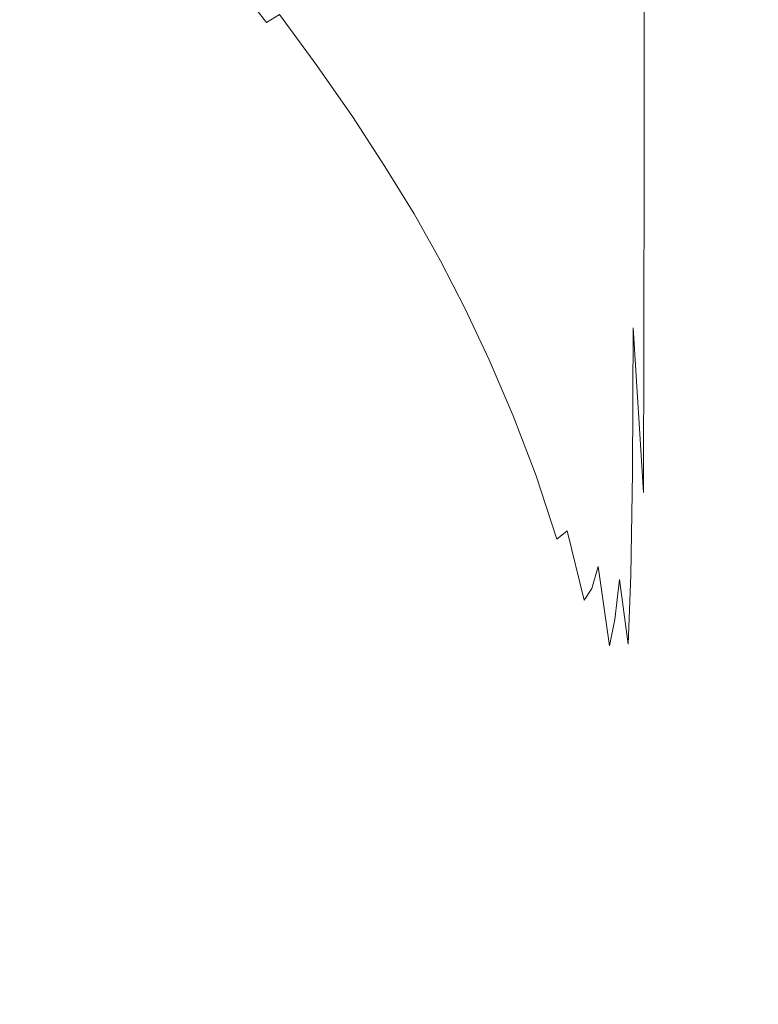
# Model space of a CAD drawing. Extents: x -749 to 751, y -887 to 113.
# Drawn here: x 495 to 665, y -471 to -245 of the extents above; entities that cross this region are included whole.
import ezdxf

# ---------------------------------------------------------------- set-up
doc = ezdxf.new("R2010")
doc.units = 0
doc.header["$LTSCALE"] = 500
doc.header["$MEASUREMENT"] = 0
doc.layers.add('CORNEA_CERAMIKA', color=7, linetype='Continuous')

msp = doc.modelspace()

# ---------------------------------------------------------------- linework, layer by layer
at = {"layer": 'CORNEA_CERAMIKA', "lineweight": 0}
for points, invisible_edges in [([(600.89, -238.41, 155.58), (605.8, -248.44, 155.6), (615.22, -229.05, 157.52), (611.3, -218.28, 157.46)], 15), ([(625.92, -221.75, 159.44), (619.04, -242.06, 157.65), (622.92, -258.15, 157.86), (625.92, -221.75, 159.44)], 15), ([(622.92, -258.15, 157.86), (628.75, -233.09, 159.79), (625.92, -221.75, 159.44), (622.92, -258.15, 157.86)], 15), ([(492.14, -253.24, 71.6), (511.33, -239.64, 104.21), (502.7, -229.63, 104.21), (483.77, -243.31, 71.6)], 15), ([(600.89, -238.41, 155.58), (595.51, -228.79, 155.58), (582.48, -241.87, 153.72), (589.29, -252.66, 153.72)], 15), ([(615.22, -229.05, 157.52), (605.8, -248.44, 155.6), (610.4, -259.62, 155.65), (615.22, -229.05, 157.52)], 15), ([(610.4, -259.62, 155.65), (619.04, -242.06, 157.65), (615.22, -229.05, 157.52), (610.4, -259.62, 155.65)], 15), ([(519.71, -250.01, 104.21), (531.95, -241.62, 124.6), (523.35, -231.12, 124.6), (511.33, -239.64, 104.21)], 15), ([(554.68, -243.6, 146.88), (545.88, -232.28, 146.88), (542.95, -234.18, 142.5), (551.68, -245.44, 142.5)], 7), ([(547.64, -248, 136.22), (551.68, -245.44, 142.5), (542.95, -234.18, 142.5), (539, -236.82, 136.22)], 13), ([(566.15, -251.87, 149.87), (569.8, -244.52, 151.98), (561.51, -233.1, 151.98), (557.62, -240.23, 149.87)], 15), ([(628.75, -233.09, 159.79), (622.92, -258.15, 157.86), (627.1, -280.16, 158.33), (628.75, -233.09, 159.79)], 15), ([(630.61, -277.35, 159.77), (628.75, -233.09, 159.79), (627.1, -280.16, 158.33), (630.61, -277.35, 159.77)], 15), ([(628.75, -233.09, 159.79), (630.61, -277.35, 159.77), (631.13, -237.73, 160.44), (628.75, -233.09, 159.79)], 15), ([(539, -236.82, 136.22), (531.95, -241.62, 124.6), (540.43, -252.67, 124.6), (547.64, -248, 136.22)], 15), ([(648.71, -237.7, 176.78), (648.79, -277.74, 176.72), (656.4, -277.92, 185.59), (656.25, -237.11, 185.63)], 15), ([(656.25, -237.11, 185.63), (656.4, -277.92, 185.59), (664.06, -278.1, 194.63), (663.85, -236.55, 194.65)], 15), ([(663.85, -236.55, 194.65), (664.06, -278.1, 194.63), (670.67, -278.2, 202.48), (670.4, -236.04, 202.49)], 15), ([(589.29, -252.66, 153.72), (595.36, -262.98, 153.72), (605.8, -248.44, 155.6), (600.89, -238.41, 155.58)], 15), ([(630.61, -277.35, 159.77), (632.73, -276.33, 160.74), (633.03, -238.75, 161.14), (631.13, -237.73, 160.44)], 15), ([(634.23, -276.63, 161.38), (634.38, -239.17, 161.62), (633.03, -238.75, 161.14), (632.73, -276.33, 160.74)], 15), ([(635.85, -277.35, 162.5), (635.92, -239.15, 162.64), (634.38, -239.17, 161.62), (634.23, -276.63, 161.38)], 15), ([(638.32, -277.58, 164.9), (638.34, -238.81, 165), (635.92, -239.15, 162.64), (635.85, -277.35, 162.5)], 15), ([(638.34, -238.81, 165), (638.32, -277.58, 164.9), (642.39, -277.61, 169.37), (642.36, -238.28, 169.45)], 14), ([(642.36, -238.28, 169.45), (642.39, -277.61, 169.37), (648.79, -277.74, 176.72), (648.71, -237.7, 176.78)], 15), ([(500.19, -263.41, 71.6), (519.71, -250.01, 104.21), (511.33, -239.64, 104.21), (492.14, -253.24, 71.6)], 15), ([(527.91, -260.83, 104.21), (540.43, -252.67, 124.6), (531.95, -241.62, 124.6), (519.71, -250.01, 104.21)], 15), ([(566.15, -251.87, 149.87), (557.62, -240.23, 149.87), (554.68, -243.6, 146.88), (563.23, -255.27, 146.88)], 11), ([(563.23, -255.27, 146.88), (554.68, -243.6, 146.88), (551.68, -245.44, 142.5), (560.16, -257.04, 142.5)], 15), ([(589.29, -252.66, 153.72), (582.48, -241.87, 153.72), (569.8, -244.52, 151.98), (577.67, -256, 151.98)], 15), ([(619.04, -242.06, 157.65), (610.4, -259.62, 155.65), (614.86, -272.74, 155.75), (619.04, -242.06, 157.65)], 15), ([(614.86, -272.74, 155.75), (622.92, -258.15, 157.86), (619.04, -242.06, 157.65), (614.86, -272.74, 155.75)], 15), ([(556.02, -259.5, 136.22), (560.16, -257.04, 142.5), (551.68, -245.44, 142.5), (547.64, -248, 136.22)], 15), ([(566.15, -251.87, 149.87), (574.24, -263.57, 149.87), (577.67, -256, 151.98), (569.8, -244.52, 151.98)], 15), ([(547.64, -248, 136.22), (540.43, -252.67, 124.6), (548.63, -263.99, 124.6), (556.02, -259.5, 136.22)], 15), ([(595.36, -262.98, 153.72), (600.88, -273.43, 153.72), (610.4, -259.62, 155.65), (605.8, -248.44, 155.6)], 15), ([(507.94, -273.86, 71.6), (527.91, -260.83, 104.21), (519.71, -250.01, 104.21), (500.19, -263.41, 71.6)], 15), ([(535.79, -271.85, 104.21), (548.63, -263.99, 124.6), (540.43, -252.67, 124.6), (527.91, -260.83, 104.21)], 15), ([(566.15, -251.87, 149.87), (563.23, -255.27, 146.88), (571.36, -266.99, 146.88), (574.24, -263.57, 149.87)], 15), ([(589.29, -252.66, 153.72), (577.67, -256, 151.98), (584.94, -267.24, 151.98), (589.29, -252.66, 153.72)], 15), ([(591.41, -277.96, 151.98), (595.36, -262.98, 153.72), (589.29, -252.66, 153.72), (584.94, -267.24, 151.98)], 15), ([(500.19, -263.41, 71.6), (492.14, -253.24, 71.6), (471.29, -283.24, 23.34), (478.39, -293.14, 23.34)], 15), ([(563.23, -255.27, 146.88), (560.16, -257.04, 142.5), (568.2, -268.67, 142.5), (571.36, -266.99, 146.88)], 7), ([(556.02, -259.5, 136.22), (563.96, -271.03, 136.22), (568.2, -268.67, 142.5), (560.16, -257.04, 142.5)], 15), ([(574.24, -263.57, 149.87), (581.71, -275.01, 149.87), (584.94, -267.24, 151.98), (577.67, -256, 151.98)], 15), ([(556.02, -259.5, 136.22), (548.63, -263.99, 124.6), (556.38, -275.32, 124.6), (563.96, -271.03, 136.22)], 15), ([(614.86, -272.74, 155.75), (610.4, -259.62, 155.65), (600.88, -273.43, 153.72), (606.02, -284.59, 153.75)], 15), ([(622.92, -258.15, 157.86), (614.86, -272.74, 155.75), (619.36, -288.57, 155.92), (622.92, -258.15, 157.86)], 15), ([(619.36, -288.57, 155.92), (627.1, -280.16, 158.33), (622.92, -258.15, 157.86), (619.36, -288.57, 155.92)], 15), ([(515.32, -284.39, 71.6), (535.79, -271.85, 104.21), (527.91, -260.83, 104.21), (507.94, -273.86, 71.6)], 15), ([(507.94, -273.86, 71.6), (500.19, -263.41, 71.6), (478.39, -293.14, 23.34), (485.01, -302.95, 23.34)], 15), ([(543.21, -282.83, 104.21), (556.38, -275.32, 124.6), (548.63, -263.99, 124.6), (535.79, -271.85, 104.21)], 15), ([(574.24, -263.57, 149.87), (571.36, -266.99, 146.88), (578.85, -278.45, 146.88), (581.71, -275.01, 149.87)], 13), ([(597.28, -288.64, 151.98), (595.36, -262.98, 153.72), (591.41, -277.96, 151.98), (597.28, -288.64, 151.98)], 15), ([(595.36, -262.98, 153.72), (597.28, -288.64, 151.98), (600.88, -273.43, 153.72), (595.36, -262.98, 153.72)], 15), ([(563.96, -271.03, 136.22), (571.28, -282.29, 136.22), (575.62, -280.05, 142.5), (568.2, -268.67, 142.5)], 15), ([(571.36, -266.99, 146.88), (568.2, -268.67, 142.5), (575.62, -280.05, 142.5), (578.85, -278.45, 146.88)], 15), ([(588.36, -285.9, 149.87), (591.41, -277.96, 151.98), (584.94, -267.24, 151.98), (581.71, -275.01, 149.87)], 15), ([(563.96, -271.03, 136.22), (556.38, -275.32, 124.6), (563.52, -286.38, 124.6), (571.28, -282.29, 136.22)], 15), ([(522.22, -294.82, 71.6), (543.21, -282.83, 104.21), (535.79, -271.85, 104.21), (515.32, -284.39, 71.6)], 15), ([(619.36, -288.57, 155.92), (614.86, -272.74, 155.75), (606.02, -284.59, 153.75), (610.97, -297.08, 153.8)], 15), ([(485.01, -302.95, 23.34), (491.14, -312.58, 23.34), (515.32, -284.39, 71.6), (507.94, -273.86, 71.6)], 15), ([(550.04, -293.54, 104.21), (563.52, -286.38, 124.6), (556.38, -275.32, 124.6), (543.21, -282.83, 104.21)], 15), ([(588.36, -285.9, 149.87), (581.71, -275.01, 149.87), (578.85, -278.45, 146.88), (585.53, -289.36, 146.88)], 11), ([(597.28, -288.64, 151.98), (606.02, -284.59, 153.75), (600.88, -273.43, 153.72), (597.28, -288.64, 151.98)], 15), ([(627.1, -280.16, 158.33), (631.21, -312.69, 159.37), (630.61, -277.35, 159.77), (627.1, -280.16, 158.33)], 15), ([(630.61, -277.35, 159.77), (632.92, -309.4, 160.37), (632.73, -276.33, 160.74), (630.61, -277.35, 159.77)], 15), ([(632.92, -309.4, 160.37), (630.61, -277.35, 159.77), (631.21, -312.69, 159.37), (632.92, -309.4, 160.37)], 15), ([(632.92, -309.4, 160.37), (634.23, -276.63, 161.38), (632.73, -276.33, 160.74), (632.92, -309.4, 160.37)], 15), ([(634.23, -276.63, 161.38), (632.92, -309.4, 160.37), (634.22, -311.6, 161.05), (634.23, -276.63, 161.38)], 15), ([(634.22, -311.6, 161.05), (635.85, -277.35, 162.5), (634.23, -276.63, 161.38), (634.22, -311.6, 161.05)], 15), ([(635.85, -277.35, 162.5), (634.22, -311.6, 161.05), (635.78, -315.53, 162.2), (635.85, -277.35, 162.5)], 15), ([(638.32, -277.58, 164.9), (635.85, -277.35, 162.5), (635.78, -315.53, 162.2), (638.28, -317.47, 164.64)], 7), ([(642.39, -277.61, 169.37), (638.32, -277.58, 164.9), (638.28, -317.47, 164.64), (642.41, -318.52, 169.16)], 15), ([(642.41, -318.52, 169.16), (648.88, -319.79, 176.56), (648.79, -277.74, 176.72), (642.39, -277.61, 169.37)], 15), ([(648.88, -319.79, 176.56), (656.55, -321.13, 185.48), (656.4, -277.92, 185.59), (648.79, -277.74, 176.72)], 15), ([(664.06, -278.1, 194.63), (656.4, -277.92, 185.59), (656.55, -321.13, 185.48), (664.28, -322.35, 194.56)], 15), ([(577.8, -293.01, 136.22), (582.23, -290.88, 142.5), (575.62, -280.05, 142.5), (571.28, -282.29, 136.22)], 15), ([(585.53, -289.36, 146.88), (578.85, -278.45, 146.88), (575.62, -280.05, 142.5), (582.23, -290.88, 142.5)], 15), ([(594.4, -296.68, 149.87), (597.28, -288.64, 151.98), (591.41, -277.96, 151.98), (588.36, -285.9, 149.87)], 15), ([(627.1, -280.16, 158.33), (619.36, -288.57, 155.92), (623.48, -308.85, 156.06), (627.1, -280.16, 158.33)], 15), ([(626.8, -335.35, 156.11), (627.1, -280.16, 158.33), (623.48, -308.85, 156.06), (626.8, -335.35, 156.11)], 15), ([(627.1, -280.16, 158.33), (626.8, -335.35, 156.11), (629.15, -321.37, 157.98), (627.1, -280.16, 158.33)], 15), ([(631.21, -312.69, 159.37), (627.1, -280.16, 158.33), (629.15, -321.37, 157.98), (631.21, -312.69, 159.37)], 15), ([(670.67, -278.2, 202.48), (664.06, -278.1, 194.63), (664.28, -322.35, 194.56), (670.93, -323.3, 202.44)], 15), ([(571.28, -282.29, 136.22), (563.52, -286.38, 124.6), (569.89, -296.92, 124.6), (577.8, -293.01, 136.22)], 15), ([(491.14, -312.58, 23.34), (496.73, -321.9, 23.34), (522.22, -294.82, 71.6), (515.32, -284.39, 71.6)], 15), ([(528.55, -304.98, 71.6), (550.04, -293.54, 104.21), (543.21, -282.83, 104.21), (522.22, -294.82, 71.6)], 15), ([(610.97, -297.08, 153.8), (606.02, -284.59, 153.75), (597.28, -288.64, 151.98), (602.76, -299.78, 152)], 15), ([(556.14, -303.75, 104.21), (569.89, -296.92, 124.6), (563.52, -286.38, 124.6), (550.04, -293.54, 104.21)], 15), ([(594.4, -296.68, 149.87), (588.36, -285.9, 149.87), (585.53, -289.36, 146.88), (591.59, -300.12, 146.88)], 11), ([(594.4, -296.68, 149.87), (600.03, -307.77, 149.88), (602.76, -299.78, 152), (597.28, -288.64, 151.98)], 15), ([(610.97, -297.08, 153.8), (615.92, -311.49, 153.89), (623.48, -308.85, 156.06), (619.36, -288.57, 155.92)], 15), ([(583.75, -303.59, 136.22), (588.25, -301.56, 142.5), (582.23, -290.88, 142.5), (577.8, -293.01, 136.22)], 15), ([(591.59, -300.12, 146.88), (585.53, -289.36, 146.88), (582.23, -290.88, 142.5), (588.25, -301.56, 142.5)], 15), ([(534.22, -314.66, 71.6), (556.14, -303.75, 104.21), (550.04, -293.54, 104.21), (528.55, -304.98, 71.6)], 15), ([(577.8, -293.01, 136.22), (569.89, -296.92, 124.6), (575.69, -307.3, 124.6), (583.75, -303.59, 136.22)], 15), ([(496.73, -321.9, 23.34), (501.76, -330.82, 23.34), (528.55, -304.98, 71.6), (522.22, -294.82, 71.6)], 15), ([(561.7, -313.81, 104.21), (575.69, -307.3, 124.6), (569.89, -296.92, 124.6), (556.14, -303.75, 104.21)], 15), ([(594.4, -296.68, 149.87), (591.59, -300.12, 146.88), (597.27, -311.15, 146.88), (600.03, -307.77, 149.88)], 13), ([(608.02, -311.86, 152.02), (610.97, -297.08, 153.8), (602.76, -299.78, 152), (600.03, -307.77, 149.88)], 15), ([(613.27, -325.39, 152.05), (610.97, -297.08, 153.8), (608.02, -311.86, 152.02), (613.27, -325.39, 152.05)], 15), ([(610.97, -297.08, 153.8), (613.27, -325.39, 152.05), (615.92, -311.49, 153.89), (610.97, -297.08, 153.8)], 15), ([(591.59, -300.12, 146.88), (588.25, -301.56, 142.5), (593.89, -312.5, 142.5), (597.27, -311.15, 146.88)], 15), ([(583.75, -303.59, 136.22), (589.33, -314.42, 136.22), (593.89, -312.5, 142.5), (588.25, -301.56, 142.5)], 15), ([(534.22, -314.66, 71.6), (528.55, -304.98, 71.6), (501.76, -330.82, 23.34), (506.36, -339.62, 23.34)], 15), ([(539.39, -324.22, 71.6), (561.7, -313.81, 104.21), (556.14, -303.75, 104.21), (534.22, -314.66, 71.6)], 15), ([(583.75, -303.59, 136.22), (575.69, -307.3, 124.6), (581.15, -317.94, 124.61), (589.33, -314.42, 136.22)], 15), ([(566.92, -324.11, 104.21), (581.15, -317.94, 124.61), (575.69, -307.3, 124.6), (561.7, -313.81, 104.21)], 15), ([(600.03, -307.77, 149.88), (597.27, -311.15, 146.88), (602.76, -322.86, 146.88), (605.46, -319.62, 149.88)], 13), ([(608.02, -311.86, 152.02), (600.03, -307.77, 149.88), (605.46, -319.62, 149.88), (608.02, -311.86, 152.02)], 15), ([(623.48, -308.85, 156.06), (615.92, -311.49, 153.89), (620.54, -328.61, 153.99), (623.48, -308.85, 156.06)], 15), ([(620.54, -328.61, 153.99), (626.8, -335.35, 156.11), (623.48, -308.85, 156.06), (620.54, -328.61, 153.99)], 15), ([(631.21, -312.69, 159.37), (633.17, -331.14, 160.07), (632.92, -309.4, 160.37), (631.21, -312.69, 159.37)], 15), ([(633.17, -331.14, 160.07), (634.22, -311.6, 161.05), (632.92, -309.4, 160.37), (633.17, -331.14, 160.07)], 15), ([(597.27, -311.15, 146.88), (593.89, -312.5, 142.5), (599.37, -324.12, 142.5), (602.76, -322.86, 146.88)], 15), ([(618.23, -340.59, 152.12), (615.92, -311.49, 153.89), (613.27, -325.39, 152.05), (618.23, -340.59, 152.12)], 15), ([(615.92, -311.49, 153.89), (618.23, -340.59, 152.12), (620.54, -328.61, 153.99), (615.92, -311.49, 153.89)], 15), ([(634.22, -311.6, 161.05), (633.17, -331.14, 160.07), (634.08, -340.61, 160.48), (634.22, -311.6, 161.05)], 15), ([(634.08, -340.61, 160.48), (635.78, -315.53, 162.2), (634.22, -311.6, 161.05), (634.08, -340.61, 160.48)], 15), ([(459.81, -341.45, -32.47), (464.1, -349.48, -32.47), (496.73, -321.9, 23.34), (491.14, -312.58, 23.34)], 15), ([(544.23, -333.98, 71.6), (566.92, -324.11, 104.21), (561.7, -313.81, 104.21), (539.39, -324.22, 71.6)], 15), ([(589.33, -314.42, 136.22), (594.76, -325.91, 136.22), (599.37, -324.12, 142.5), (593.89, -312.5, 142.5)], 15), ([(610.9, -332.66, 149.89), (608.02, -311.86, 152.02), (605.46, -319.62, 149.88), (610.9, -332.66, 149.89)], 15), ([(608.02, -311.86, 152.02), (610.9, -332.66, 149.89), (613.27, -325.39, 152.05), (608.02, -311.86, 152.02)], 15), ([(629.15, -321.37, 157.98), (632.37, -341.18, 159.29), (631.21, -312.69, 159.37), (629.15, -321.37, 157.98)], 15), ([(633.17, -331.14, 160.07), (631.21, -312.69, 159.37), (632.37, -341.18, 159.29), (633.17, -331.14, 160.07)], 15), ([(506.36, -339.62, 23.34), (510.64, -348.58, 23.34), (539.39, -324.22, 71.6), (534.22, -314.66, 71.6)], 15), ([(589.33, -314.42, 136.22), (581.15, -317.94, 124.61), (586.45, -329.21, 124.61), (594.76, -325.91, 136.22)], 15), ([(635.78, -315.53, 162.2), (634.08, -340.61, 160.48), (635.61, -348.8, 161.64), (635.78, -315.53, 162.2)], 15), ([(638.16, -353.26, 164.14), (635.78, -315.53, 162.2), (635.61, -348.8, 161.64), (638.16, -353.26, 164.14)], 13), ([(635.78, -315.53, 162.2), (638.16, -353.26, 164.14), (638.28, -317.47, 164.64), (635.78, -315.53, 162.2)], 12), ([(571.99, -335.01, 104.21), (586.45, -329.21, 124.61), (581.15, -317.94, 124.61), (566.92, -324.11, 104.21)], 15), ([(638.16, -353.26, 164.14), (642.41, -318.52, 169.16), (638.28, -317.47, 164.64), (638.16, -353.26, 164.14)], 15), ([(638.16, -353.26, 164.14), (642.39, -355.99, 168.76), (648.88, -319.79, 176.56), (642.41, -318.52, 169.16)], 15), ([(610.9, -332.66, 149.89), (605.46, -319.62, 149.88), (602.76, -322.86, 146.88), (608.28, -335.68, 146.88)], 11), ([(648.88, -319.79, 176.56), (642.39, -355.99, 168.76), (648.94, -358.97, 176.26), (648.88, -319.79, 176.56)], 15), ([(648.94, -358.97, 176.26), (656.68, -361.93, 185.27), (656.55, -321.13, 185.48), (648.88, -319.79, 176.56)], 15), ([(501.76, -330.82, 23.34), (496.73, -321.9, 23.34), (464.1, -349.48, -32.47), (468.03, -357.39, -32.47)], 15), ([(608.28, -335.68, 146.88), (602.76, -322.86, 146.88), (599.37, -324.12, 142.5), (604.91, -336.82, 142.5)], 15), ([(629.46, -361.91, 156.23), (629.15, -321.37, 157.98), (626.8, -335.35, 156.11), (629.46, -361.91, 156.23)], 15), ([(632.37, -341.18, 159.29), (629.15, -321.37, 157.98), (631.06, -351.75, 157.98), (632.37, -341.18, 159.29)], 15), ([(629.15, -321.37, 157.98), (629.46, -361.91, 156.23), (631.06, -351.75, 157.98), (629.15, -321.37, 157.98)], 15), ([(664.28, -322.35, 194.56), (656.55, -321.13, 185.48), (656.68, -361.93, 185.27), (664.46, -364.58, 194.43)], 15), ([(670.93, -323.3, 202.44), (664.28, -322.35, 194.56), (664.46, -364.58, 194.43), (671.15, -366.65, 202.38)], 15), ([(539.39, -324.22, 71.6), (510.64, -348.58, 23.34), (544.23, -333.98, 71.6), (539.39, -324.22, 71.6)], 15), ([(548.91, -344.27, 71.6), (571.99, -335.01, 104.21), (566.92, -324.11, 104.21), (544.23, -333.98, 71.6)], 15), ([(600.25, -338.46, 136.22), (604.91, -336.82, 142.5), (599.37, -324.12, 142.5), (594.76, -325.91, 136.22)], 15), ([(616.06, -346.85, 149.94), (613.27, -325.39, 152.05), (610.9, -332.66, 149.89), (616.06, -346.85, 149.94)], 15), ([(613.27, -325.39, 152.05), (616.06, -346.85, 149.94), (618.23, -340.59, 152.12), (613.27, -325.39, 152.05)], 15), ([(594.76, -325.91, 136.22), (586.45, -329.21, 124.61), (591.81, -341.51, 124.61), (600.25, -338.46, 136.22)], 15), ([(577.09, -346.87, 104.21), (591.81, -341.51, 124.61), (586.45, -329.21, 124.61), (571.99, -335.01, 104.21)], 15), ([(624.51, -349.24, 154.1), (626.8, -335.35, 156.11), (620.54, -328.61, 153.99), (618.23, -340.59, 152.12)], 15), ([(468.03, -357.39, -32.47), (471.68, -365.43, -32.47), (506.36, -339.62, 23.34), (501.76, -330.82, 23.34)], 15), ([(633.55, -360.24, 159.55), (633.17, -331.14, 160.07), (632.37, -341.18, 159.29), (633.55, -360.24, 159.55)], 15), ([(633.17, -331.14, 160.07), (633.55, -360.24, 159.55), (634.08, -340.61, 160.48), (633.17, -331.14, 160.07)], 15), ([(544.23, -333.98, 71.6), (510.64, -348.58, 23.34), (514.75, -357.99, 23.34), (548.91, -344.27, 71.6)], 15), ([(616.06, -346.85, 149.94), (610.9, -332.66, 149.89), (608.28, -335.68, 146.88), (613.55, -349.45, 146.91)], 11), ([(553.59, -355.44, 71.6), (577.09, -346.87, 104.21), (571.99, -335.01, 104.21), (548.91, -344.27, 71.6)], 15), ([(613.55, -349.45, 146.91), (608.28, -335.68, 146.88), (604.91, -336.82, 142.5), (610.19, -350.46, 142.51)], 15), ([(627.79, -370.24, 154.31), (626.8, -335.35, 156.11), (624.51, -349.24, 154.1), (627.79, -370.24, 154.31)], 15), ([(626.8, -335.35, 156.11), (627.79, -370.24, 154.31), (629.46, -361.91, 156.23), (626.8, -335.35, 156.11)], 15), ([(600.25, -338.46, 136.22), (591.81, -341.51, 124.61), (596.93, -354.7, 124.61), (605.49, -351.93, 136.23)], 15), ([(605.49, -351.93, 136.23), (610.19, -350.46, 142.51), (604.91, -336.82, 142.5), (600.25, -338.46, 136.22)], 15), ([(471.68, -365.43, -32.47), (475.12, -373.81, -32.47), (510.64, -348.58, 23.34), (506.36, -339.62, 23.34)], 15), ([(622.62, -357.68, 152.24), (624.51, -349.24, 154.1), (618.23, -340.59, 152.12), (616.06, -346.85, 149.94)], 15), ([(632.69, -373.25, 158.25), (632.37, -341.18, 159.29), (631.06, -351.75, 157.98), (632.69, -373.25, 158.25)], 15), ([(632.37, -341.18, 159.29), (632.69, -373.25, 158.25), (633.55, -360.24, 159.55), (632.37, -341.18, 159.29)], 15), ([(635.24, -372.29, 160.71), (634.08, -340.61, 160.48), (633.55, -360.24, 159.55), (635.24, -372.29, 160.71)], 15), ([(634.08, -340.61, 160.48), (635.24, -372.29, 160.71), (635.61, -348.8, 161.64), (634.08, -340.61, 160.48)], 13), ([(581.95, -359.56, 104.21), (596.93, -354.7, 124.61), (591.81, -341.51, 124.61), (577.09, -346.87, 104.21)], 15), ([(548.91, -344.27, 71.6), (514.75, -357.99, 23.34), (518.8, -368.13, 23.34), (553.59, -355.44, 71.6)], 15), ([(558.02, -367.35, 71.61), (581.95, -359.56, 104.21), (577.09, -346.87, 104.21), (553.59, -355.44, 71.6)], 15), ([(616.06, -346.85, 149.94), (613.55, -349.45, 146.91), (618.27, -364.03, 146.98), (620.69, -362.11, 150.04)], 15), ([(622.62, -357.68, 152.24), (616.06, -346.85, 149.94), (620.69, -362.11, 150.04), (622.62, -357.68, 152.24)], 15), ([(510.64, -348.58, 23.34), (475.12, -373.81, -32.47), (514.75, -357.99, 23.34), (510.64, -348.58, 23.34)], 15), ([(613.55, -349.45, 146.91), (610.19, -350.46, 142.51), (614.91, -364.9, 142.55), (618.27, -364.03, 146.98)], 7), ([(622.62, -357.68, 152.24), (627.79, -370.24, 154.31), (624.51, -349.24, 154.1), (622.62, -357.68, 152.24)], 15), ([(635.24, -372.29, 160.71), (638.16, -353.26, 164.14), (635.61, -348.8, 161.64), (635.24, -372.29, 160.71)], 15), ([(605.49, -351.93, 136.23), (596.93, -354.7, 124.61), (601.48, -368.63, 124.61), (610.17, -366.19, 136.24)], 15), ([(605.49, -351.93, 136.23), (610.17, -366.19, 136.24), (614.91, -364.9, 142.55), (610.19, -350.46, 142.51)], 15), ([(629.46, -361.91, 156.23), (632.69, -373.25, 158.25), (631.06, -351.75, 157.98), (629.46, -361.91, 156.23)], 15), ([(586.27, -372.94, 104.22), (601.48, -368.63, 124.61), (596.93, -354.7, 124.61), (581.95, -359.56, 104.21)], 15), ([(638.16, -353.26, 164.14), (635.24, -372.29, 160.71), (637.95, -379.75, 163.31), (638.16, -353.26, 164.14)], 15), ([(637.95, -379.75, 163.31), (642.39, -355.99, 168.76), (638.16, -353.26, 164.14), (637.95, -379.75, 163.31)], 15), ([(553.59, -355.44, 71.6), (518.8, -368.13, 23.34), (522.61, -378.87, 23.34), (558.02, -367.35, 71.61)], 15), ([(637.95, -379.75, 163.31), (642.31, -385, 168.09), (648.94, -358.97, 176.26), (642.39, -355.99, 168.76)], 15), ([(514.75, -357.99, 23.34), (475.12, -373.81, -32.47), (478.45, -382.78, -32.47), (518.8, -368.13, 23.34)], 15), ([(626.28, -375.31, 152.48), (627.79, -370.24, 154.31), (622.62, -357.68, 152.24), (620.69, -362.11, 150.04)], 15), ([(642.31, -385, 168.09), (648.95, -390.39, 175.75), (656.68, -361.93, 185.27), (648.94, -358.97, 176.26)], 15), ([(561.95, -379.83, 71.61), (586.27, -372.94, 104.22), (581.95, -359.56, 104.21), (558.02, -367.35, 71.61)], 15), ([(634.65, -388.08, 159.42), (633.55, -360.24, 159.55), (632.69, -373.25, 158.25), (634.65, -388.08, 159.42)], 11), ([(633.55, -360.24, 159.55), (634.65, -388.08, 159.42), (635.24, -372.29, 160.71), (633.55, -360.24, 159.55)], 13), ([(620.69, -362.11, 150.04), (618.27, -364.03, 146.98), (622.15, -379.28, 147.12), (624.53, -378.02, 150.24)], 14), ([(626.28, -375.31, 152.48), (620.69, -362.11, 150.04), (624.53, -378.02, 150.24), (626.28, -375.31, 152.48)], 9), ([(627.79, -370.24, 154.31), (631.59, -382.41, 156.6), (629.46, -361.91, 156.23), (627.79, -370.24, 154.31)], 15), ([(632.69, -373.25, 158.25), (629.46, -361.91, 156.23), (631.59, -382.41, 156.6), (632.69, -373.25, 158.25)], 15), ([(664.46, -364.58, 194.43), (656.68, -361.93, 185.27), (648.95, -390.39, 175.75), (656.75, -395.54, 184.92)], 15), ([(610.17, -366.19, 136.24), (613.97, -381.1, 136.28), (618.77, -380, 142.62), (614.91, -364.9, 142.55)], 15), ([(618.27, -364.03, 146.98), (614.91, -364.9, 142.55), (618.77, -380, 142.62), (622.15, -379.28, 147.12)], 15), ([(671.15, -366.65, 202.38), (664.46, -364.58, 194.43), (656.75, -395.54, 184.92), (664.57, -400.06, 194.22)], 15), ([(518.8, -368.13, 23.34), (478.45, -382.78, -32.47), (481.53, -392.16, -32.47), (522.61, -378.87, 23.34)], 15), ([(558.02, -367.35, 71.61), (522.61, -378.87, 23.34), (525.95, -390.03, 23.34), (561.95, -379.83, 71.61)], 15), ([(610.17, -366.19, 136.24), (601.48, -368.63, 124.61), (605.18, -383.18, 124.63), (613.97, -381.1, 136.28)], 15), ([(589.76, -386.86, 104.22), (605.18, -383.18, 124.63), (601.48, -368.63, 124.61), (586.27, -372.94, 104.22)], 15), ([(629.03, -392.13, 152.9), (627.79, -370.24, 154.31), (626.28, -375.31, 152.48), (629.03, -392.13, 152.9)], 13), ([(627.79, -370.24, 154.31), (629.03, -392.13, 152.9), (630.34, -388.45, 154.76), (627.79, -370.24, 154.31)], 11), ([(631.59, -382.41, 156.6), (627.79, -370.24, 154.31), (630.34, -388.45, 154.76), (631.59, -382.41, 156.6)], 15), ([(634.65, -388.08, 159.42), (637.95, -379.75, 163.31), (635.24, -372.29, 160.71), (634.65, -388.08, 159.42)], 15), ([(565.12, -392.76, 71.61), (589.76, -386.86, 104.22), (586.27, -372.94, 104.22), (561.95, -379.83, 71.61)], 15), ([(631.59, -382.41, 156.6), (634.65, -388.08, 159.42), (632.69, -373.25, 158.25), (631.59, -382.41, 156.6)], 11), ([(627.34, -394.1, 150.58), (629.03, -392.13, 152.9), (626.28, -375.31, 152.48), (624.53, -378.02, 150.24)], 15), ([(522.61, -378.87, 23.34), (481.53, -392.16, -32.47), (484.21, -401.8, -32.46), (525.95, -390.03, 23.34)], 15), ([(624.92, -395.05, 147.34), (622.15, -379.28, 147.12), (618.77, -380, 142.62), (621.45, -395.62, 142.74)], 15), ([(627.34, -394.1, 150.58), (624.53, -378.02, 150.24), (622.15, -379.28, 147.12), (624.92, -395.05, 147.34)], 15), ([(561.95, -379.83, 71.61), (525.95, -390.03, 23.34), (528.65, -401.49, 23.35), (565.12, -392.76, 71.61)], 15), ([(613.97, -381.1, 136.28), (605.18, -383.18, 124.63), (607.69, -398.19, 124.65), (616.58, -396.51, 136.33)], 15), ([(616.58, -396.51, 136.33), (621.45, -395.62, 142.74), (618.77, -380, 142.62), (613.97, -381.1, 136.28)], 15), ([(637.95, -379.75, 163.31), (634.65, -388.08, 159.42), (637.51, -398.46, 162.1), (637.95, -379.75, 163.31)], 15), ([(641.93, -406.58, 166.93), (637.95, -379.75, 163.31), (637.51, -398.46, 162.1), (641.93, -406.58, 166.93)], 15), ([(637.95, -379.75, 163.31), (641.93, -406.58, 166.93), (642.31, -385, 168.09), (637.95, -379.75, 163.31)], 15), ([(592.14, -401.19, 104.23), (607.69, -398.19, 124.65), (605.18, -383.18, 124.63), (589.76, -386.86, 104.22)], 15), ([(630.34, -388.45, 154.76), (633.81, -398.26, 157.81), (631.59, -382.41, 156.6), (630.34, -388.45, 154.76)], 11), ([(634.65, -388.08, 159.42), (631.59, -382.41, 156.6), (633.81, -398.26, 157.81), (634.65, -388.08, 159.42)], 15), ([(641.93, -406.58, 166.93), (648.95, -390.39, 175.75), (642.31, -385, 168.09), (641.93, -406.58, 166.93)], 15), ([(567.28, -405.98, 71.62), (592.14, -401.19, 104.23), (589.76, -386.86, 104.22), (565.12, -392.76, 71.61)], 15), ([(631.35, -408.09, 153.83), (630.34, -388.45, 154.76), (629.03, -392.13, 152.9), (631.35, -408.09, 153.83)], 15), ([(630.34, -388.45, 154.76), (631.35, -408.09, 153.83), (632.72, -404.4, 155.92), (630.34, -388.45, 154.76)], 15), ([(633.81, -398.26, 157.81), (630.34, -388.45, 154.76), (632.72, -404.4, 155.92), (633.81, -398.26, 157.81)], 15), ([(636.74, -410.91, 160.44), (634.65, -388.08, 159.42), (633.81, -398.26, 157.81), (636.74, -410.91, 160.44)], 15), ([(634.65, -388.08, 159.42), (636.74, -410.91, 160.44), (637.51, -398.46, 162.1), (634.65, -388.08, 159.42)], 15), ([(525.95, -390.03, 23.34), (484.21, -401.8, -32.46), (486.36, -411.55, -32.46), (528.65, -401.49, 23.35)], 15), ([(641.93, -406.58, 166.93), (648.51, -414.64, 174.59), (656.75, -395.54, 184.92), (648.95, -390.39, 175.75)], 15), ([(528.65, -401.49, 23.35), (530.5, -413.07, 23.35), (567.28, -405.98, 71.62), (565.12, -392.76, 71.61)], 15), ([(629.47, -409.86, 151.2), (631.35, -408.09, 153.83), (629.03, -392.13, 152.9), (627.34, -394.1, 150.58)], 15), ([(626.84, -410.27, 147.7), (624.92, -395.05, 147.34), (621.45, -395.62, 142.74), (623.29, -410.42, 143.02)], 15), ([(629.47, -409.86, 151.2), (627.34, -394.1, 150.58), (624.92, -395.05, 147.34), (626.84, -410.27, 147.7)], 15), ([(616.58, -396.51, 136.33), (607.69, -398.19, 124.65), (609.89, -413.12, 125.45), (618.59, -411.38, 136.85)], 15), ([(618.59, -411.38, 136.85), (623.29, -410.42, 143.02), (621.45, -395.62, 142.74), (616.58, -396.51, 136.33)], 15), ([(664.57, -400.06, 194.22), (656.75, -395.54, 184.92), (648.51, -414.64, 174.59), (656.28, -422.34, 183.84)], 15), ([(594.29, -415.58, 105.08), (609.89, -413.12, 125.45), (607.69, -398.19, 124.65), (592.14, -401.19, 104.23)], 15), ([(635.51, -418.62, 158.28), (633.81, -398.26, 157.81), (632.72, -404.4, 155.92), (635.51, -418.62, 158.28)], 15), ([(633.81, -398.26, 157.81), (635.51, -418.62, 158.28), (636.74, -410.91, 160.44), (633.81, -398.26, 157.81)], 15), ([(641, -421.78, 165.08), (637.51, -398.46, 162.1), (636.74, -410.91, 160.44), (641, -421.78, 165.08)], 15), ([(637.51, -398.46, 162.1), (641, -421.78, 165.08), (641.93, -406.58, 166.93), (637.51, -398.46, 162.1)], 15), ([(486.36, -411.55, -32.46), (487.84, -421.25, -32.46), (530.5, -413.07, 23.35), (528.65, -401.49, 23.35)], 15), ([(569.24, -419.26, 72.38), (594.29, -415.58, 105.08), (592.14, -401.19, 104.23), (567.28, -405.98, 71.62)], 15), ([(671.28, -403.57, 202.27), (664.57, -400.06, 194.22), (656.28, -422.34, 183.84), (664.25, -429.4, 193.47)], 15), ([(631.35, -408.09, 153.83), (633.69, -423.13, 155.57), (635.51, -418.62, 158.28), (632.72, -404.4, 155.92)], 15), ([(675.75, -405.67, 207.7), (671.28, -403.57, 202.27), (664.25, -429.4, 193.47), (671.15, -434.87, 201.9)], 15), ([(567.28, -405.98, 71.62), (530.5, -413.07, 23.35), (532.16, -424.66, 23.98), (569.24, -419.26, 72.38)], 15), ([(641, -421.78, 165.08), (647.2, -432.3, 172.33), (648.51, -414.64, 174.59), (641.93, -406.58, 166.93)], 15), ([(629.47, -409.86, 151.2), (631.26, -424.77, 152.24), (633.69, -423.13, 155.57), (631.35, -408.09, 153.83)], 15), ([(618.59, -411.38, 136.85), (620.59, -424.68, 138.29), (624.59, -423.03, 143.58), (623.29, -410.42, 143.02)], 15), ([(626.84, -410.27, 147.7), (623.29, -410.42, 143.02), (624.59, -423.03, 143.58), (628.19, -423.9, 148.24)], 15), ([(629.47, -409.86, 151.2), (626.84, -410.27, 147.7), (628.19, -423.9, 148.24), (631.26, -424.77, 152.24)], 15), ([(639.28, -431.64, 162.32), (636.74, -410.91, 160.44), (635.51, -418.62, 158.28), (639.28, -431.64, 162.32)], 15), ([(636.74, -410.91, 160.44), (639.28, -431.64, 162.32), (641, -421.78, 165.08), (636.74, -410.91, 160.44)], 15), ([(530.5, -413.07, 23.35), (487.84, -421.25, -32.46), (489.16, -430.86, -31.98), (532.16, -424.66, 23.98)], 15), ([(597.13, -429.7, 107.62), (609.89, -413.12, 125.45), (594.29, -415.58, 105.08), (597.13, -429.7, 107.62)], 15), ([(597.13, -429.7, 107.62), (601.54, -443.2, 112.68), (612.62, -427.38, 127.81), (609.89, -413.12, 125.45)], 15), ([(618.59, -411.38, 136.85), (609.89, -413.12, 125.45), (612.62, -427.38, 127.81), (620.59, -424.68, 138.29)], 15), ([(571.8, -432.37, 74.65), (594.29, -415.58, 105.08), (569.24, -419.26, 72.38), (571.8, -432.37, 74.65)], 15), ([(571.8, -432.37, 74.65), (575.76, -445.06, 79.17), (597.13, -429.7, 107.62), (594.29, -415.58, 105.08)], 15), ([(647.2, -432.3, 172.33), (654.77, -442.69, 181.46), (656.28, -422.34, 183.84), (648.51, -414.64, 174.59)], 15), ([(534.3, -436.12, 25.85), (569.24, -419.26, 72.38), (532.16, -424.66, 23.98), (534.3, -436.12, 25.85)], 15), ([(534.3, -436.12, 25.85), (537.59, -447.32, 29.57), (571.8, -432.37, 74.65), (569.24, -419.26, 72.38)], 15), ([(633.69, -423.13, 155.57), (636.53, -437.2, 158.42), (639.28, -431.64, 162.32), (635.51, -418.62, 158.28)], 15), ([(647.2, -432.3, 172.33), (641, -421.78, 165.08), (639.28, -431.64, 162.32), (644.61, -443.97, 168.52)], 15), ([(654.77, -442.69, 181.46), (664.25, -429.4, 193.47), (656.28, -422.34, 183.84), (654.77, -442.69, 181.46)], 15), ([(490.82, -440.35, -30.58), (532.16, -424.66, 23.98), (489.16, -430.86, -31.98), (490.82, -440.35, -30.58)], 15), ([(490.82, -440.35, -30.58), (493.32, -449.7, -27.77), (534.3, -436.12, 25.85), (532.16, -424.66, 23.98)], 15), ([(620.59, -424.68, 138.29), (612.62, -427.38, 127.81), (616.86, -440.61, 132.66), (623.66, -436.13, 141.68)], 15), ([(620.59, -424.68, 138.29), (623.66, -436.13, 141.68), (625.66, -431.72, 144.5), (624.59, -423.03, 143.58)], 15), ([(625.66, -431.72, 144.5), (628.19, -423.9, 148.24), (624.59, -423.03, 143.58), (625.66, -431.72, 144.5)], 15), ([(625.66, -431.72, 144.5), (628.9, -435.72, 148.51), (631.26, -424.77, 152.24), (628.19, -423.9, 148.24)], 15), ([(631.26, -424.77, 152.24), (628.9, -435.72, 148.51), (632.99, -438.53, 153.72), (631.26, -424.77, 152.24)], 15), ([(631.26, -424.77, 152.24), (632.99, -438.53, 153.72), (636.53, -437.2, 158.42), (633.69, -423.13, 155.57)], 15), ([(616.86, -440.61, 132.66), (612.62, -427.38, 127.81), (601.54, -443.2, 112.68), (608.41, -455.76, 121.1)], 15), ([(601.54, -443.2, 112.68), (597.13, -429.7, 107.62), (575.76, -445.06, 79.17), (581.92, -457.1, 86.7)], 15), ([(671.15, -434.87, 201.9), (664.25, -429.4, 193.47), (654.77, -442.69, 181.46), (663.12, -453.17, 191.74)], 15), ([(537.59, -447.32, 29.57), (542.68, -458.13, 35.78), (575.76, -445.06, 79.17), (571.8, -432.37, 74.65)], 15), ([(628.89, -445.5, 148.05), (625.66, -431.72, 144.5), (623.66, -436.13, 141.68), (628.89, -445.5, 148.05)], 15), ([(625.66, -431.72, 144.5), (628.89, -445.5, 148.05), (628.9, -435.72, 148.51), (625.66, -431.72, 144.5)], 15), ([(644.61, -443.97, 168.52), (639.28, -431.64, 162.32), (636.53, -437.2, 158.42), (640.33, -450.24, 162.72)], 15), ([(644.61, -443.97, 168.52), (651.51, -456.4, 176.92), (654.77, -442.69, 181.46), (647.2, -432.3, 172.33)], 15), ([(634.91, -450.84, 155.65), (632.99, -438.53, 153.72), (628.9, -435.72, 148.51), (628.89, -445.5, 148.05)], 15), ([(675.73, -437.83, 207.55), (671.15, -434.87, 201.9), (663.12, -453.17, 191.74), (670.59, -461.36, 201.03)], 15), ([(493.32, -449.7, -27.77), (497.17, -458.86, -23.1), (537.59, -447.32, 29.57), (534.3, -436.12, 25.85)], 15), ([(623.66, -436.13, 141.68), (616.86, -440.61, 132.66), (623.59, -452.44, 140.9), (628.89, -445.5, 148.05)], 15), ([(634.91, -450.84, 155.65), (640.33, -450.24, 162.72), (636.53, -437.2, 158.42), (632.99, -438.53, 153.72)], 15), ([(623.59, -452.44, 140.9), (616.86, -440.61, 132.66), (608.41, -455.76, 121.1), (616.48, -467.98, 131.2)], 15), ([(663.12, -453.17, 191.74), (654.77, -442.69, 181.46), (651.51, -456.4, 176.92), (660.01, -469.68, 187.51)], 15), ([(581.92, -457.1, 86.7), (575.76, -445.06, 79.17), (542.68, -458.13, 35.78), (548.63, -468.5, 43.22)], 15), ([(608.41, -455.76, 121.1), (601.54, -443.2, 112.68), (581.92, -457.1, 86.7), (589.14, -468.69, 95.73)], 15), ([(644.61, -443.97, 168.52), (640.33, -450.24, 162.72), (645.82, -463.26, 169.37), (651.51, -456.4, 176.92)], 15), ([(542.68, -458.13, 35.78), (537.59, -447.32, 29.57), (497.17, -458.86, -23.1), (501.66, -467.7, -17.5)], 15), ([(634.8, -464.42, 155.05), (634.91, -450.84, 155.65), (628.89, -445.5, 148.05), (623.59, -452.44, 140.9)], 15), ([(497.17, -458.86, -23.1), (493.32, -449.7, -27.77), (451.88, -459.32, -81.37), (454.92, -466.57, -77.59)], 15), ([(645.82, -463.26, 169.37), (640.33, -450.24, 162.72), (634.91, -450.84, 155.65), (634.8, -464.42, 155.05)], 15), ([(634.8, -464.42, 155.05), (623.59, -452.44, 140.9), (616.48, -467.98, 131.2), (624.45, -480.48, 141.33)], 15), ([(660.01, -469.68, 187.51), (670.59, -461.36, 201.03), (663.12, -453.17, 191.74), (660.01, -469.68, 187.51)], 15), ([(616.48, -467.98, 131.2), (608.41, -455.76, 121.1), (589.14, -468.69, 95.73), (596.25, -480.03, 104.78)], 15), ([(651.51, -456.4, 176.92), (645.82, -463.26, 169.37), (653.74, -477.25, 179.3), (660.01, -469.68, 187.51)], 15), ([(542.68, -458.13, 35.78), (501.66, -467.7, -17.5), (548.63, -468.5, 43.22), (542.68, -458.13, 35.78)], 15), ([(581.92, -457.1, 86.7), (548.63, -468.5, 43.22), (589.14, -468.69, 95.73), (581.92, -457.1, 86.7)], 15), ([(497.17, -458.86, -23.1), (454.92, -466.57, -77.59), (501.66, -467.7, -17.5), (497.17, -458.86, -23.1)], 15), ([(661.01, -490.85, 188.6), (669.27, -485.3, 199.25), (670.59, -461.36, 201.03), (660.01, -469.68, 187.51)], 15), ([(624.45, -480.48, 141.33), (631.02, -492.13, 149.77), (642.48, -479.6, 164.71), (634.8, -464.42, 155.05)], 15), ([(642.48, -479.6, 164.71), (645.82, -463.26, 169.37), (634.8, -464.42, 155.05), (642.48, -479.6, 164.71)], 15), ([(642.48, -479.6, 164.71), (649.5, -492.33, 173.71), (653.74, -477.25, 179.3), (645.82, -463.26, 169.37)], 15), ([(457.88, -473.51, -73.81), (501.66, -467.7, -17.5), (454.92, -466.57, -77.59), (457.88, -473.51, -73.81)], 15), ([(501.66, -467.7, -17.5), (457.88, -473.51, -73.81), (506.06, -476.07, -11.9), (501.66, -467.7, -17.5)], 15), ([(506.06, -476.07, -11.9), (548.63, -468.5, 43.22), (501.66, -467.7, -17.5), (506.06, -476.07, -11.9)], 15), ([(548.63, -468.5, 43.22), (506.06, -476.07, -11.9), (554.48, -478.41, 50.66), (548.63, -468.5, 43.22)], 15), ([(554.48, -478.41, 50.66), (589.14, -468.69, 95.73), (548.63, -468.5, 43.22), (554.48, -478.41, 50.66)], 15), ([(589.14, -468.69, 95.73), (554.48, -478.41, 50.66), (596.25, -480.03, 104.78), (589.14, -468.69, 95.73)], 15), ([(596.25, -480.03, 104.78), (602.1, -490.44, 112.31), (624.45, -480.48, 141.33), (616.48, -467.98, 131.2)], 15), ([(661.01, -490.85, 188.6), (660.01, -469.68, 187.51), (653.74, -477.25, 179.3), (661.01, -490.85, 188.6)], 15)]:
    msp.add_3dface(points, dxfattribs=dict(at, invisible_edges=invisible_edges))

doc.saveas('drawing.dxf')
